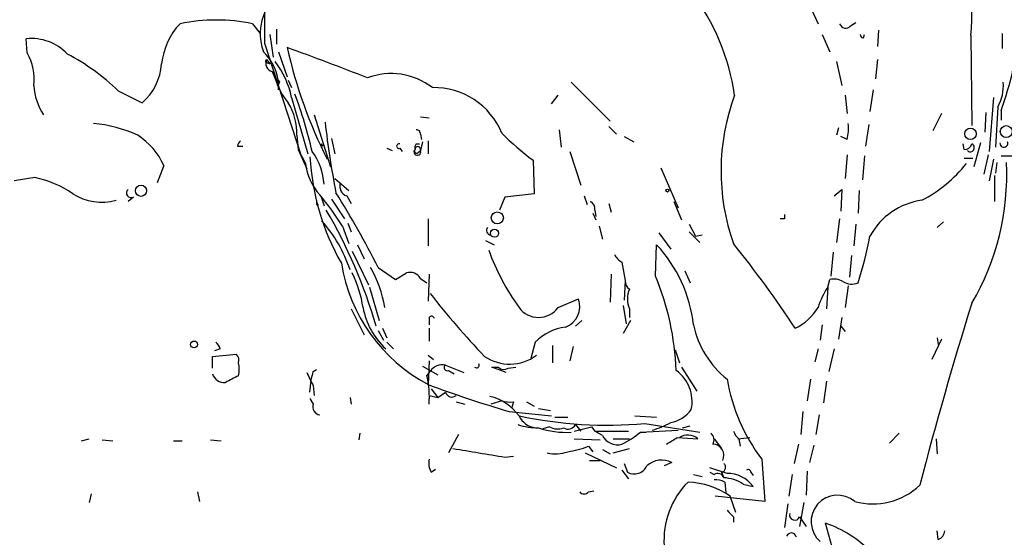
# Model space of a CAD drawing. Extents: x 5 to 59876, y -21159 to 38722.
# Drawn here: x 492 to 569, y 38372 to 38413 of the extents above; entities that cross this region are included whole.
import ezdxf

# ---------------------------------------------------------------- set-up
doc = ezdxf.new("R2010")
doc.units = 0
doc.header["$MEASUREMENT"] = 0
doc.layers.add('MAIN', color=5, linetype='CONTINUOUS')

msp = doc.modelspace()

# ---------------------------------------------------------------- linework, layer by layer
at = {"layer": 'MAIN'}
for p, q in [((553.6353, 38413.7678), (554.3127, 38412.3285)), ((510.1167, 38412.3285), (510.7093, 38411.5665)), ((511.9793, 38411.9051), (511.9793, 38410.7198)), ((556.8527, 38412.1591), (557.276, 38412.4131)), ((559.054, 38411.8205), (558.9693, 38410.5505)), ((492.506, 38410.0425), (492.4213, 38411.1431)), ((511.4713, 38411.4818), (511.7253, 38409.7038)), ((554.6513, 38411.4818), (555.244, 38410.1271)), ((557.8687, 38411.2278), (557.9533, 38411.4818)), ((566.2507, 38411.3971), (566.3353, 38404.3698)), ((568.706, 38411.5665), (568.706, 38410.3811)), ((511.048, 38410.8045), (513.9267, 38401.9991)), ((511.2173, 38409.5345), (511.4713, 38409.1958)), ((512.1487, 38410.1271), (512.826, 38408.1798)), ((558.9693, 38409.5345), (558.8, 38408.0105)), ((511.302, 38409.2805), (511.4713, 38409.1958)), ((555.752, 38409.3651), (556.1753, 38407.5025)), ((511.6407, 38408.6031), (511.8947, 38408.0105)), ((511.7253, 38408.5185), (511.8947, 38408.0105)), ((512.9107, 38407.9258), (513.1647, 38407.3331)), ((512.2333, 38407.8411), (512.1487, 38407.5871)), ((512.1487, 38407.1638), (512.1487, 38407.5871)), ((535.0087, 38407.7565), (538.0567, 38404.7085)), ((558.6307, 38407.1638), (558.3767, 38405.4705)), ((499.618, 38407.0791), (501.4807, 38406.1478)), ((513.1647, 38406.5711), (514.4347, 38402.1685)), ((533.4847, 38406.0631), (533.9927, 38406.7405)), ((556.4293, 38406.7405), (556.5987, 38405.3011)), ((568.0287, 38406.5711), (567.69, 38402.3378)), ((568.3673, 38405.8091), (568.198, 38402.6765)), ((514.9427, 38405.2165), (516.2127, 38401.1525)), ((523.24, 38405.0471), (523.9173, 38404.9625)), ((563.9647, 38405.3011), (563.2873, 38403.9465)), ((567.436, 38405.3858), (567.3513, 38403.8618)), ((568.6213, 38405.5551), (568.6213, 38404.7931)), ((537.972, 38404.2851), (538.5647, 38403.6925)), ((555.9213, 38404.2005), (555.752, 38403.6078)), ((558.292, 38404.4545), (558.038, 38402.7611)), ((513.588, 38403.6078), (513.6727, 38402.5071)), ((516.2973, 38403.3538), (516.5513, 38402.1685)), ((523.24, 38403.6925), (523.3247, 38403.2691)), ((534.0773, 38404.0311), (534.2467, 38402.6765)), ((539.1573, 38403.5231), (539.9193, 38403.0998)), ((556.5987, 38403.2691), (556.0907, 38403.5231)), ((508.9313, 38402.7611), (509.3547, 38402.7611)), ((513.6727, 38402.5071), (514.35, 38400.9831)), ((513.6727, 38402.5071), (514.2653, 38401.4065)), ((515.4507, 38402.9305), (515.62, 38402.7611)), ((520.6153, 38402.5918), (521.0387, 38402.4225)), ((521.6313, 38402.5918), (521.8007, 38402.3378)), ((522.9013, 38402.9305), (523.1553, 38402.9305)), ((523.4093, 38403.0998), (523.24, 38402.4225)), ((523.8327, 38403.1845), (523.8327, 38402.1685)), ((565.7427, 38402.5071), (565.658, 38402.9305)), ((567.0127, 38403.0151), (566.5047, 38401.1525)), ((523.0707, 38402.2531), (523.24, 38402.4225)), ((534.924, 38402.3378), (535.7707, 38399.7131)), ((556.5987, 38402.0838), (556.4293, 38400.2211)), ((557.9533, 38401.9991), (557.784, 38400.1365)), ((565.7427, 38401.8298), (566.42, 38401.8298)), ((565.9967, 38402.4225), (566.0813, 38402.3378)), ((567.6053, 38402.0838), (567.2667, 38400.5598)), ((568.0287, 38401.7451), (567.69, 38400.0518)), ((568.6213, 38401.9991), (569.468, 38401.9991)), ((503.174, 38401.2371), (502.666, 38399.8825)), ((532.0453, 38401.6605), (532.13, 38399.0358)), ((542.036, 38401.0678), (543.3907, 38397.9351)), ((568.2827, 38401.4911), (568.198, 38400.6445)), ((493.0987, 38400.3058), (491.49, 38400.0518)), ((516.5513, 38400.2211), (517.652, 38399.2898)), ((568.1133, 38400.4751), (568.1133, 38398.4431)), ((500.8033, 38398.7818), (500.38, 38398.4431)), ((515.4507, 38398.8665), (515.7047, 38398.1045)), ((517.4827, 38398.8665), (517.8213, 38398.2738)), ((529.844, 38398.7818), (529.4207, 38397.7658)), ((532.13, 38399.0358), (529.844, 38398.7818)), ((536.0247, 38398.8665), (536.2787, 38398.1891)), ((555.5827, 38398.8665), (556.1753, 38399.3745)), ((556.1753, 38399.3745), (556.0907, 38397.6811)), ((557.53, 38399.2898), (557.4453, 38397.5118)), ((515.112, 38398.1891), (515.2813, 38398.1891)), ((516.2973, 38398.6125), (517.3133, 38397.0885)), ((537.972, 38398.2738), (538.1413, 38397.5965)), ((543.052, 38398.4431), (543.6447, 38397.0038)), ((536.702, 38397.5118), (536.956, 38397.0038)), ((536.8713, 38397.7658), (536.956, 38397.2578)), ((517.144, 38396.4958), (517.652, 38395.1411)), ((517.5673, 38396.7498), (517.8213, 38396.0725)), ((523.8327, 38397.0885), (523.8327, 38394.9718)), ((537.21, 38396.4958), (537.464, 38395.4798)), ((544.2373, 38396.6651), (544.7453, 38395.7338)), ((551.688, 38397.0885), (551.3493, 38397.0885)), ((556.006, 38397.0885), (555.752, 38395.2258)), ((557.276, 38396.6651), (557.1067, 38394.9718)), ((564.134, 38396.8345), (563.626, 38396.4111)), ((541.8667, 38395.9878), (542.798, 38394.7178)), ((544.2373, 38396.0725), (545.084, 38395.2258)), ((544.7453, 38395.7338), (545.2533, 38395.8185)), ((518.3293, 38395.0565), (518.8373, 38393.9558)), ((528.32, 38395.3951), (528.9973, 38395.0565)), ((541.6127, 38392.6011), (541.6973, 38395.0565)), ((517.906, 38394.5485), (519.176, 38391.9238)), ((555.498, 38394.4638), (555.3287, 38392.6011)), ((556.9373, 38394.2098), (556.768, 38392.5165)), ((519.938, 38393.2785), (521.2927, 38392.3471)), ((538.988, 38393.7018), (539.242, 38392.2625)), ((521.2927, 38392.3471), (522.1393, 38392.8551)), ((523.9173, 38392.7705), (523.8327, 38390.6538)), ((538.1413, 38392.7705), (538.0567, 38390.5691)), ((543.8987, 38393.0245), (544.322, 38392.0931)), ((519.2607, 38391.7545), (520.0227, 38389.1298)), ((523.24, 38392.4318), (523.748, 38392.0931)), ((539.242, 38392.2625), (539.1573, 38390.7385)), ((555.0747, 38391.7545), (554.99, 38390.0611)), ((555.0747, 38391.7545), (555.244, 38392.3471)), ((556.6833, 38391.8391), (556.4293, 38390.1458)), ((533.9927, 38390.1458), (535.6013, 38390.8231)), ((539.0727, 38390.3151), (539.3267, 38388.8758)), ((517.8213, 38390.0611), (518.8373, 38388.0291)), ((539.5807, 38390.0611), (539.5807, 38389.3838)), ((523.9173, 38389.3838), (523.9173, 38388.7911)), ((535.8553, 38389.1298), (535.3473, 38388.7065)), ((539.6653, 38389.1298), (539.0727, 38388.1138)), ((554.6513, 38388.7911), (554.482, 38387.6058)), ((556.1753, 38389.3838), (555.9213, 38387.6905)), ((556.0907, 38388.7065), (556.4293, 38388.2831)), ((519.938, 38388.3678), (520.3613, 38387.6058)), ((520.2767, 38388.5371), (520.6153, 38387.7751)), ((523.9173, 38388.5371), (523.9173, 38387.5211)), ((520.6153, 38387.4365), (521.1233, 38386.9285)), ((532.2147, 38387.4365), (531.876, 38386.1665)), ((533.5693, 38387.1825), (533.5693, 38385.8278)), ((563.9647, 38387.6905), (563.2027, 38386.0818)), ((563.626, 38387.7751), (563.7107, 38387.2671)), ((506.984, 38386.3358), (508.8467, 38386.5051)), ((506.984, 38385.4045), (506.984, 38386.3358)), ((507.5767, 38386.9285), (507.1533, 38386.7591)), ((523.8327, 38386.4205), (524.256, 38386.0818)), ((535.178, 38387.0978), (534.924, 38385.9971)), ((543.1367, 38386.8438), (543.4753, 38385.8278)), ((554.3127, 38386.9285), (554.0587, 38385.9125)), ((555.5827, 38386.9285), (555.1593, 38385.1505)), ((523.4093, 38385.5738), (524.5947, 38384.8965)), ((523.9173, 38385.9971), (523.8327, 38384.1345)), ((525.1873, 38385.6585), (526.6267, 38385.0658)), ((514.858, 38385.1505), (515.112, 38385.3198)), ((523.748, 38384.8118), (524.002, 38385.1505)), ((525.4413, 38385.2351), (525.8647, 38384.9811)), ((529.9287, 38385.0658), (528.828, 38385.4891)), ((528.828, 38385.4891), (529.336, 38385.4891)), ((530.098, 38385.4045), (530.6907, 38385.4891)), ((543.6447, 38385.4891), (544.83, 38383.6265)), ((514.604, 38383.5418), (514.6887, 38384.4731)), ((514.858, 38384.0498), (514.9427, 38383.2878)), ((553.72, 38384.5578), (553.466, 38382.8645)), ((554.99, 38384.3885), (554.736, 38382.6951)), ((523.9173, 38383.2878), (524.5947, 38383.1185)), ((524.0867, 38383.7958), (524.5947, 38383.1185)), ((524.5947, 38383.1185), (525.1873, 38383.5418)), ((514.604, 38383.0338), (514.858, 38382.6105)), ((517.7367, 38383.1185), (517.8213, 38382.6105)), ((526.034, 38382.7798), (526.7113, 38382.6105)), ((529.59, 38382.8645), (528.7433, 38382.6105)), ((530.5213, 38382.7798), (530.352, 38382.2718)), ((531.5373, 38382.7798), (532.13, 38382.4411)), ((530.1827, 38382.0178), (533.4847, 38381.6791)), ((532.4687, 38382.2718), (533.4, 38382.1025)), ((553.1273, 38382.0178), (552.958, 38380.2398)), ((554.3973, 38381.7638), (554.1433, 38380.2398)), ((533.7387, 38381.5945), (534.7547, 38381.5945)), ((535.3473, 38381.0018), (535.7707, 38380.4938)), ((540.004, 38381.6791), (541.6973, 38381.5945)), ((540.766, 38381.0865), (545.084, 38380.4091)), ((518.4987, 38380.3245), (518.414, 38379.8165)), ((526.2033, 38380.2398), (525.4413, 38378.8005)), ((533.3153, 38380.8325), (532.8073, 38380.6631)), ((535.2627, 38380.4938), (536.6173, 38380.8325)), ((536.6173, 38380.8325), (536.8713, 38380.4938)), ((536.8713, 38380.4938), (539.496, 38380.4938)), ((537.464, 38380.1551), (536.8713, 38380.4938)), ((540.4273, 38380.4091), (543.3907, 38380.5785)), ((540.4273, 38380.4091), (540.8507, 38380.4091)), ((543.7293, 38380.7478), (544.322, 38380.9171)), ((560.6627, 38380.3245), (559.9007, 38379.5625)), ((496.7393, 38379.7318), (497.332, 38379.9011)), ((498.348, 38379.8165), (499.1947, 38379.7318)), ((503.936, 38379.7318), (504.6133, 38379.7318)), ((506.8147, 38379.8165), (507.6613, 38379.7318)), ((535.2627, 38379.9011), (537.2947, 38379.8165)), ((538.3107, 38379.9011), (539.5807, 38379.9011)), ((543.306, 38379.9858), (544.9147, 38379.9011)), ((546.1847, 38379.9011), (546.7773, 38379.1391)), ((548.0473, 38379.9011), (548.9787, 38379.9858)), ((548.132, 38379.9011), (548.2167, 38379.3085)), ((552.7887, 38379.4778), (552.45, 38377.9538)), ((563.5413, 38379.9011), (563.626, 38378.7158)), ((536.1093, 38378.8005), (538.5647, 38377.6151)), ((536.3633, 38379.3085), (536.702, 38378.8851)), ((537.464, 38379.0545), (538.0567, 38378.7158)), ((538.3107, 38378.8005), (539.5807, 38379.1391)), ((553.974, 38379.3931), (553.6353, 38378.0385)), ((529.844, 38378.4618), (530.5213, 38378.5465)), ((536.448, 38378.2078), (537.2947, 38378.2078)), ((539.1573, 38377.9538), (539.4113, 38377.2765)), ((542.8827, 38378.0385), (542.29, 38377.7845)), ((549.91, 38378.2925), (550.164, 38374.9905)), ((524.0867, 38377.2765), (524.4253, 38377.5305)), ((538.988, 38377.4458), (539.496, 38376.7685)), ((544.576, 38377.1071), (545.2533, 38376.9378)), ((547.2007, 38377.1918), (545.846, 38377.6151)), ((545.846, 38377.2765), (546.1847, 38377.1071)), ((546.7773, 38377.2765), (546.9467, 38376.8531)), ((549.0633, 38377.2765), (549.2327, 38377.0225)), ((552.2807, 38377.1071), (552.0267, 38375.4138)), ((553.466, 38377.3611), (553.3813, 38375.4985)), ((547.0313, 38376.5145), (547.116, 38375.6678)), ((548.4707, 38376.3451), (549.2327, 38376.1758)), ((497.5013, 38375.5831), (497.332, 38374.9058)), ((505.7987, 38375.7525), (505.968, 38374.9905)), ((536.3633, 38375.7525), (536.7867, 38375.8371)), ((550.164, 38374.9905), (546.2693, 38375.4138)), ((547.878, 38374.1438), (547.4547, 38375.4138)), ((551.942, 38374.8211), (551.688, 38372.9585)), ((553.212, 38374.9058), (552.8733, 38373.0431)), ((547.7087, 38373.8051), (547.7087, 38373.3818)), ((552.8733, 38373.8051), (553.3813, 38373.0431)), ((555.4133, 38371.4345), (554.9053, 38373.2971)), ((563.7107, 38372.0271), (563.626, 38372.7045))]:
    msp.add_line(p, q, dxfattribs=at)
for centre, radius in [((566.2315, 38403.7208), 0.4501), ((569.0311, 38403.8949), 0.467), ((501.3959, 38399.271), 0.4385), ((542.544, 38399.2898), 0.1197), ((529.2448, 38397.1532), 0.4724), ((529.0275, 38395.9576), 0.3164), ((505.5446, 38387.2672), 0.2677)]:
    msp.add_circle(centre, radius, dxfattribs=at)
for centre, radius, start, end in [((555.3414, 38412.7983), 10.999, 352.680952, 41.130159), ((1527.0472, 38412.8365), 1016.0012, 179.8854085, 180.1145915), ((530.8774, 38404.3527), 17.0836, 8.034625, 37.632249), ((514.7661, 38411.54), 4.0568, 153.589063, 200.382147), ((507.2803, 38398.4861), 14.13, 78.420006, 101.579597), ((508.3895, 38408.6188), 5.4156, 136.764301, 173.883895), ((556.4717, 38412.4556), 0.4827, 195.265529, 322.109403), ((492.854, 38407.3583), 3.8095, 43.029977, 96.522065), ((557.911, 38411.524), 0.2993, 188.105736, 261.872606), ((548.2357, 38418.2628), 36.258, 192.418015, 207.101019), ((413.1389, 38137.5478), 290.5542, 68.613573, 69.934575), ((488.773, 38407.9751), 4.2673, 353.641422, 28.978443), ((487.6325, 38394.701), 17.2299, 45.923196, 62.311185), ((508.3321, 38407.3525), 3.8238, 3.51745, 46.519532), ((511.2597, 38409.4075), 0.1339, 108.462013, 288.421413), ((511.8017, 38409.2382), 0.6552, 153.114274, 255.774991), ((498.6022, 38409.4921), 4.4125, 310.719179, 356.149648), ((506.2413, 38405.1097), 7.076, 11.919101, 36.969332), ((544.8122, 38414.3387), 25.3776, 339.750086, 347.13396), ((554.414, 38492.5757), 94.6529, 243.306795, 243.535978), ((516.8246, 38409.491), 5.1474, 196.715556, 220.503501), ((520.9503, 38403.1739), 5.2606, 52.244805, 110.694228), ((497.5845, 38407.756), 4.5775, 183.174623, 213.695275), ((524.3074, 38401.6339), 5.7008, 22.082853, 91.367994), ((565.472, 38407.4583), 3.3321, 330.333606, 5.134493), ((481.318, 38394.6866), 34.3191, 12.881958, 20.713519), ((563.7378, 38400.8242), 17.0068, 159.642333, 199.521906), ((508.8424, 38403.7027), 4.7465, 358.854382, 31.006402), ((496.7439, 38394.1494), 10.431, 65.061851, 84.902495), ((577.6924, 38411.331), 62.2654, 186.183873, 191.309229), ((522.9437, 38403.7348), 0.2993, 351.875312, 98.143638), ((552.1932, 38404.2004), 4.5029, 348.063699, 4.313801), ((498.3743, 38399.1793), 5.2222, 23.206514, 57.995663), ((545.1724, 38419.3706), 22.0447, 225.0204, 233.453377), ((509.4821, 38402.7185), 0.5525, 122.493463, 175.577431), ((521.5608, 38402.7612), 0.1834, 67.392151, 292.595845), ((522.9971, 38402.3084), 0.2684, 132.236351, 25.161351), ((522.9437, 38402.3801), 0.1796, 135, 315), ((523.2822, 38402.6342), 0.4825, 142.120851, 195.271781), ((523.036, 38402.5033), 0.2193, 338.39255, 179.007286), ((565.7785, 38403.0834), 0.5774, 266.44533, 344.644798), ((566.2084, 38402.6341), 0.3224, 246.782742, 66.82241), ((568.8439, 38402.981), 0.3091, 173.66595, 22.599905), ((533.2756, 38402.9277), 18.6991, 183.106065, 209.862318), ((511.0222, 38399.5215), 4.6907, 3.376933, 36.898969), ((518.6394, 38401.8929), 4.4011, 186.345224, 221.94599), ((557.226, 38408.3483), 11.1191, 297.968368, 321.368358), ((549.2069, 38400.5376), 19.8607, 329.590228, 2.751793), ((491.5483, 38392.5962), 7.864, 54.972286, 78.629483), ((517.7507, 38399.6355), 0.8144, 162.343781, 250.786322), ((498.3297, 38402.6111), 4.2339, 237.614333, 285.325265), ((500.6287, 38399.1046), 0.367, 132.659093, 298.40861), ((500.5412, 38386.3444), 19.4603, 31.442741, 40.377144), ((454.5465, 38360.1723), 73.2944, 26.852036, 32.099689), ((599.8119, 38398.3584), 84.7001, 179.885408, 180.114524), ((536.1938, 38397.8504), 0.6827, 352.88227, 60.239505), ((563.1506, 38393.1426), 5.4318, 97.509673, 151.507566), ((481.9743, 38377.8251), 39.3296, 16.061659, 30.465168), ((636.3379, 38397.2578), 84.6501, 179.885408, 180.114592), ((506.9845, 38389.4375), 11.3618, 18.853717, 41.184597), ((528.7645, 38396.1783), 0.3605, 139.771109, 266.627938), ((524.7303, 38402.4021), 34.3008, 342.509558, 348.78995), ((533.8077, 38387.6375), 10.8299, 6.114733, 43.239231), ((477.9027, 38339.0636), 89.5408, 33.54037, 38.776081), ((546.5042, 38401.236), 19.1073, 200.216522, 215.479778), ((539.7074, 38395.0139), 1.4964, 208.735138, 241.264862), ((529.9856, 38395.6899), 13.0914, 189.110122, 241.966053), ((511.3479, 38388.7088), 9.2109, 8.97544, 29.74357), ((509.3288, 38388.6876), 9.5361, 8.795863, 25.914244), ((522.4154, 38391.9302), 0.9652, 31.311937, 106.621351), ((522.0985, 38384.4809), 21.1363, 2.044905, 22.593049), ((540.004, 38392.2201), 0.7632, 176.815173, 236.312015), ((561.0115, 38387.9576), 7.0471, 147.398918, 161.910088), ((555.5404, 38390.9927), 1.3865, 58.733619, 102.344134), ((556.9318, 38393.2434), 1.2597, 237.770908, 294.056237), ((576.2931, 38432.0444), 66.3237, 217.961616, 223.564826), ((541.2098, 38390.8231), 1.7985, 154.93249, 205.06751), ((533.9596, 38390.2457), 1.7403, 291.072022, 19.377212), ((851.6857, 38301.2632), 298.9737, 162.636958, 165.472235), ((524.4014, 38391.1675), 5.7404, 190.252442, 227.600287), ((524.1048, 38389.2205), 0.2486, 18.427662, 138.946307), ((532.4687, 38391.2888), 1.905, 216.869898, 323.130102), ((550.7359, 38392.3121), 4.1817, 295.477954, 328.798677), ((551.9089, 38390.4073), 7.5089, 192.429492, 231.169784), ((535.0721, 38384.6849), 3.9669, 97.048878, 136.080616), ((506.645, 38386.6742), 0.9658, 15.266566, 52.120333), ((508.4235, 38386.0395), 0.6292, 340.338213, 47.731211), ((530.2073, 38389.2551), 3.5229, 235.960801, 306.428179), ((506.8771, 38385.3198), 2.1984, 346.639496, 13.360504), ((524.9334, 38384.6141), 1.0748, 76.336112, 150.062049), ((525.3447, 38385.465), 0.2494, 129.126171, 292.791303), ((527.6109, 38385.6585), 0.2182, 230.913782, 22.81582), ((507.8965, 38385.2492), 0.951, 196.373222, 276.247716), ((635.5079, 38130.558), 283.981, 116.45046, 116.679643), ((768.6038, 38511.5577), 283.981, 206.45046, 206.679643), ((345.4175, 38427.1383), 174.5653, 345.853137, 346.082312), ((516.1312, 38383.1188), 7.8027, 356.26486, 12.531516), ((529.7714, 38385.9368), 0.6245, 225.797976, 301.531771), ((541.4868, 38382.806), 2.9848, 348.032745, 54.471248), ((559.779, 38481.3886), 103.6846, 249.715074, 253.414522), ((561.7882, 38387.1474), 14.8156, 190.066383, 216.703605), ((525.6906, 38383.6812), 0.5222, 195.481241, 311.117802), ((515.4559, 38382.3935), 0.6361, 160.052295, 261.874993), ((527.8378, 38379.4952), 3.7977, 35.104124, 77.516521), ((530.2672, 38385.1485), 2.3823, 253.485048, 276.122934), ((542.4368, 38383.5246), 2.3811, 278.725306, 325.824732), ((532.4805, 38386.0441), 5.2963, 252.183576, 269.872347), ((532.4457, 38382.3945), 1.6628, 205.483197, 262.014624), ((537.8447, 38414.3525), 33.394, 258.07543, 275.018634), ((534.7678, 38381.2923), 0.6482, 237.133605, 333.375657), ((540.0026, 38385.9164), 5.5075, 284.254498, 300.501835), ((534.6234, 38387.2133), 6.8151, 251.568773, 273.241015), ((533.9548, 38381.9489), 1.2866, 240.194911, 291.005858), ((536.3161, 38385.1851), 6.3018, 295.08687, 310.722002), ((544.1404, 38379.0149), 1.1768, 48.855296, 124.412489), ((545.5496, 38379.808), 0.6419, 329.039305, 53.578205), ((548.8086, 38380.8318), 1.1507, 197.082228, 233.98361), ((538.6324, 38380.731), 1.3027, 206.238516, 285.841481), ((415.8937, 38591.3884), 246.8298, 300.848158, 301.077361), ((546.0739, 38378.5985), 0.8797, 333.630119, 88.299806), ((697.1389, 39394.8117), 1030.0266, 260.4235436, 260.6527238), ((533.8174, 38381.3704), 2.6562, 255.358435, 290.663344), ((533.8664, 38385.5274), 6.7014, 277.617186, 291.875553), ((525.2725, 38377.9963), 1.3872, 167.671, 211.258436), ((542.0883, 38376.5368), 1.6989, 62.121139, 132.741034), ((546.7097, 38377.6533), 0.3827, 280.170978, 51.737667), ((539.9356, 38378.2437), 1.1002, 241.538754, 335.328893), ((546.467, 38376.6839), 0.5087, 19.428788, 123.705686), ((547.2005, 38374.6514), 2.5404, 36.874408, 89.995489), ((548.8517, 38377.2765), 0.2116, 0, 126.875312), ((548.7148, 38371.9684), 6.4405, 135.100649, 184.000304), ((543.8556, 38370.1201), 6.4013, 55.788857, 87.339806), ((546.368, 38375.3988), 1.298, 59.267896, 98.118242), ((546.7778, 38373.8064), 3.0514, 56.303162, 86.82694), ((536.0247, 38376.0063), 0.4232, 216.84553, 323.14635), ((558.6005, 38380.1485), 5.3471, 254.719319, 313.354075), ((555.8367, 38373.4241), 2.0644, 49.144624, 229.144624), ((674.4546, 38501.059), 179.6053, 224.885409, 225.114592), ((552.4923, 38373.9321), 0.4016, 161.565051, 341.565051), ((552.0796, 38364.9928), 8.7719, 43.321344, 71.208127), ((552.2274, 38372.1405), 0.3959, 8.132149, 159.19835), ((563.4078, 38372.7834), 0.8147, 291.826223, 354.442654)]:
    msp.add_arc(centre, radius, start, end, dxfattribs=at)

doc.saveas('drawing.dxf')
